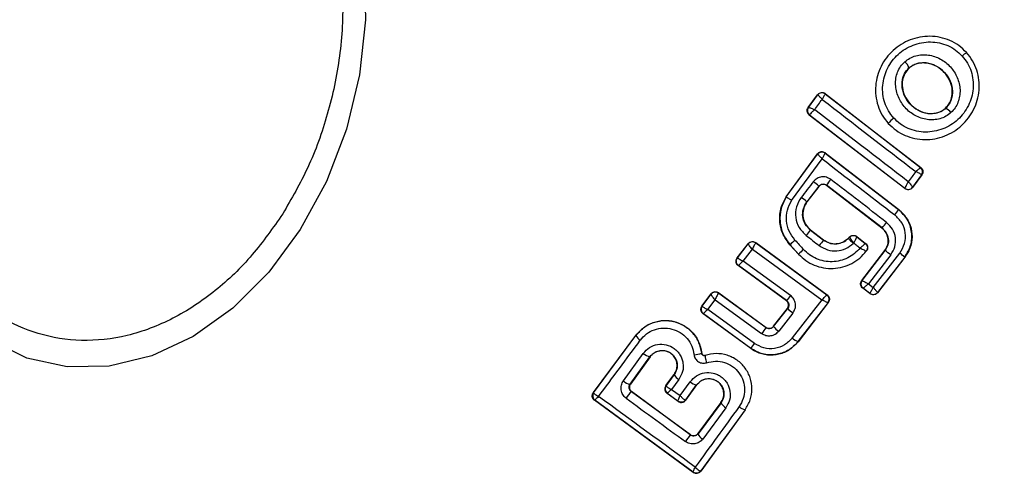
# Model space of a CAD drawing. Units: millimetres. Extents: x -2981 to 4865, y -2279 to 4802.
# Drawn here: x 3228 to 3264, y 1286 to 1303 of the extents above; entities that cross this region are included whole.
import ezdxf

# ---------------------------------------------------------------- set-up
doc = ezdxf.new("R2010")
doc.units = ezdxf.units.MM
doc.header["$LTSCALE"] = 100

msp = doc.modelspace()

# ---------------------------------------------------------------- linework, layer by layer
at = {"color": 7, "linetype": 'Continuous', "lineweight": 25}
for p, q in [((3262.666, 1301.577), (3262.672, 1301.583)), ((3260.564, 1301.013), (3260.569, 1301.008)), ((3257.507, 1300.073), (3257.509, 1300.063)), ((3257.507, 1300.073), (3260.994, 1297.378)), ((3257.509, 1300.063), (3260.984, 1297.377)), ((3256.883, 1299.565), (3257.224, 1300.033)), ((3256.893, 1299.566), (3257.225, 1300.023)), ((3257.224, 1300.033), (3257.225, 1300.023)), ((3257.225, 1300.023), (3257.226, 1300.023)), ((3256.892, 1299.566), (3256.883, 1299.565)), ((3256.892, 1299.566), (3256.893, 1299.566)), ((3261.898, 1299.543), (3261.902, 1299.538)), ((3256.923, 1299.288), (3256.931, 1299.289)), ((3260.411, 1296.602), (3256.923, 1299.288)), ((3256.931, 1299.289), (3256.932, 1299.294)), ((3260.41, 1296.61), (3256.931, 1299.289)), ((3259.805, 1298.981), (3259.809, 1298.985)), ((3257.504, 1297.913), (3257.506, 1297.902)), ((3257.504, 1297.913), (3260.19, 1295.839)), ((3257.506, 1297.902), (3260.186, 1295.833)), ((3256.074, 1296.304), (3257.221, 1297.872)), ((3256.08, 1296.3), (3257.222, 1297.862)), ((3256.277, 1296.168), (3257.391, 1297.691)), ((3257.221, 1297.872), (3257.222, 1297.862)), ((3260.994, 1297.378), (3260.984, 1297.377)), ((3260.984, 1297.377), (3260.984, 1297.377)), ((3261.023, 1297.1), (3260.693, 1296.651)), ((3261.033, 1297.101), (3260.694, 1296.641)), ((3261.023, 1297.1), (3261.023, 1297.102)), ((3261.033, 1297.101), (3261.023, 1297.1)), ((3257.273, 1296.69), (3256.832, 1296.12)), ((3257.274, 1296.681), (3256.837, 1296.116)), ((3257.274, 1296.681), (3257.273, 1296.69)), ((3259.582, 1295.162), (3257.553, 1296.727)), ((3257.553, 1296.727), (3257.554, 1296.718)), ((3259.578, 1295.157), (3257.554, 1296.718)), ((3260.41, 1296.61), (3260.411, 1296.612)), ((3260.411, 1296.602), (3260.41, 1296.61)), ((3260.693, 1296.651), (3260.693, 1296.651)), ((3260.694, 1296.641), (3260.693, 1296.651)), ((3256.074, 1296.304), (3256.08, 1296.3)), ((3256.832, 1296.12), (3256.837, 1296.116)), ((3260.186, 1295.833), (3260.19, 1295.839)), ((3256.969, 1295.091), (3256.965, 1295.086)), ((3256.965, 1295.086), (3257.441, 1294.718)), ((3256.969, 1295.091), (3257.445, 1294.724)), ((3259.578, 1295.157), (3259.582, 1295.162)), ((3257.441, 1294.718), (3257.445, 1294.724)), ((3258.344, 1294.782), (3258.393, 1294.83)), ((3258.344, 1294.782), (3258.349, 1294.777)), ((3258.349, 1294.777), (3258.393, 1294.821)), ((3258.393, 1294.83), (3258.393, 1294.821)), ((3258.393, 1294.821), (3258.393, 1294.821)), ((3258.656, 1294.847), (3258.656, 1294.838)), ((3258.656, 1294.847), (3258.977, 1294.6)), ((3258.656, 1294.838), (3258.967, 1294.599)), ((3258.656, 1294.838), (3258.656, 1294.838)), ((3254.287, 1294.068), (3254.69, 1294.586)), ((3254.298, 1294.069), (3254.691, 1294.576)), ((3254.507, 1293.953), (3254.841, 1294.384)), ((3254.69, 1294.586), (3254.691, 1294.577)), ((3254.691, 1294.576), (3254.691, 1294.577)), ((3254.841, 1294.384), (3257.374, 1292.532)), ((3254.967, 1294.616), (3254.965, 1294.615)), ((3254.966, 1294.625), (3254.967, 1294.616)), ((3254.966, 1294.625), (3257.575, 1292.717)), ((3254.967, 1294.616), (3257.566, 1292.716)), ((3256.221, 1294.549), (3256.216, 1294.545)), ((3256.526, 1294.204), (3256.216, 1294.545)), ((3256.531, 1294.208), (3256.221, 1294.549)), ((3258.839, 1293.242), (3259.684, 1294.338)), ((3258.848, 1293.243), (3259.689, 1294.334)), ((3259.005, 1294.32), (3259.015, 1294.322)), ((3259.689, 1294.334), (3259.684, 1294.338)), ((3254.287, 1294.068), (3254.298, 1294.069)), ((3256.232, 1292.694), (3254.507, 1293.953)), ((3256.526, 1294.204), (3256.531, 1294.208)), ((3259.899, 1294.178), (3259.083, 1293.121)), ((3259.255, 1292.989), (3260.226, 1294.246)), ((3260.41, 1294.096), (3259.414, 1292.806)), ((3260.415, 1294.092), (3259.415, 1292.796)), ((3260.415, 1294.092), (3260.41, 1294.096)), ((3254.328, 1293.784), (3254.338, 1293.785)), ((3256.084, 1292.503), (3254.328, 1293.784)), ((3256.094, 1292.504), (3254.338, 1293.785)), ((3258.839, 1293.242), (3258.848, 1293.243)), ((3258.848, 1293.243), (3258.848, 1293.243)), ((3258.874, 1292.962), (3258.884, 1292.963)), ((3259.135, 1292.76), (3258.874, 1292.962)), ((3259.133, 1292.77), (3258.884, 1292.963)), ((3258.884, 1292.963), (3258.884, 1292.963)), ((3259.083, 1293.121), (3259.255, 1292.989)), ((3252.999, 1292.301), (3253.332, 1292.751)), ((3253.009, 1292.302), (3253.333, 1292.74)), ((3253.213, 1292.18), (3253.479, 1292.54)), ((3253.332, 1292.751), (3253.333, 1292.741)), ((3253.333, 1292.74), (3253.333, 1292.741)), ((3253.479, 1292.54), (3255.179, 1291.297)), ((3253.612, 1292.784), (3253.609, 1292.782)), ((3253.611, 1292.793), (3253.612, 1292.784)), ((3253.611, 1292.793), (3255.341, 1291.527)), ((3253.612, 1292.784), (3255.342, 1291.519)), ((3256.084, 1292.503), (3256.094, 1292.504)), ((3257.374, 1292.532), (3256.302, 1291.14)), ((3257.566, 1292.716), (3257.565, 1292.715)), ((3257.575, 1292.717), (3257.566, 1292.716)), ((3259.133, 1292.77), (3259.134, 1292.77)), ((3259.135, 1292.76), (3259.133, 1292.77)), ((3259.414, 1292.806), (3259.414, 1292.806)), ((3259.415, 1292.796), (3259.414, 1292.806)), ((3252.999, 1292.301), (3253.009, 1292.302)), ((3253.009, 1292.302), (3253.009, 1292.301)), ((3254.914, 1290.94), (3253.213, 1292.18)), ((3255.617, 1291.566), (3256.124, 1292.219)), ((3255.618, 1291.557), (3256.133, 1292.22)), ((3256.133, 1292.22), (3256.124, 1292.219)), ((3257.606, 1292.432), (3256.509, 1291.008)), ((3257.616, 1292.434), (3256.51, 1290.998)), ((3257.616, 1292.434), (3257.606, 1292.432)), ((3257.606, 1292.432), (3257.606, 1292.432)), ((3253.042, 1292.021), (3253.053, 1292.023)), ((3254.785, 1290.75), (3253.042, 1292.021)), ((3254.784, 1290.76), (3253.053, 1292.023)), ((3253.053, 1292.023), (3253.053, 1292.023)), ((3256.322, 1292.052), (3255.804, 1291.384)), ((3255.342, 1291.519), (3255.341, 1291.527)), ((3255.617, 1291.566), (3255.618, 1291.557)), ((3249.032, 1289.139), (3250.583, 1291.232)), ((3249.043, 1289.14), (3250.589, 1291.228)), ((3250.589, 1291.228), (3250.583, 1291.232)), ((3254.785, 1290.75), (3254.784, 1290.76)), ((3256.51, 1290.998), (3256.509, 1291.008)), ((3250.13, 1289.571), (3250.858, 1290.576)), ((3250.377, 1289.454), (3251.101, 1290.453)), ((3251.106, 1290.449), (3250.386, 1289.455)), ((3251.106, 1290.449), (3251.101, 1290.453)), ((3252.991, 1290.578), (3252.997, 1290.578)), ((3253.118, 1290.497), (3253.116, 1290.503)), ((3251.681, 1289.397), (3251.984, 1289.806)), ((3251.99, 1289.802), (3251.691, 1289.398)), ((3252.158, 1289.625), (3251.887, 1289.259)), ((3251.99, 1289.802), (3251.984, 1289.806)), ((3250.377, 1289.454), (3250.386, 1289.455)), ((3251.681, 1289.397), (3251.691, 1289.398)), ((3251.691, 1289.398), (3251.691, 1289.392)), ((3251.887, 1289.259), (3252.201, 1289.03)), ((3252.201, 1289.03), (3252.572, 1289.541)), ((3252.407, 1288.875), (3252.805, 1289.424)), ((3252.409, 1288.865), (3252.811, 1289.42)), ((3252.811, 1289.42), (3252.805, 1289.424)), ((3249.032, 1289.139), (3249.043, 1289.14)), ((3249.043, 1289.14), (3249.042, 1289.133)), ((3250.43, 1289.176), (3250.423, 1289.175)), ((3252.576, 1287.595), (3250.423, 1289.175)), ((3252.575, 1287.603), (3250.43, 1289.176)), ((3251.734, 1289.119), (3251.723, 1289.117)), ((3252.129, 1288.82), (3251.723, 1289.117)), ((3251.735, 1289.119), (3251.734, 1289.119)), ((3251.735, 1289.119), (3252.127, 1288.833)), ((3249.074, 1288.859), (3249.086, 1288.861)), ((3252.68, 1286.223), (3249.074, 1288.859)), ((3249.087, 1288.861), (3249.086, 1288.861)), ((3252.678, 1286.236), (3249.087, 1288.861)), ((3252.128, 1288.831), (3252.127, 1288.833)), ((3252.129, 1288.82), (3252.128, 1288.831)), ((3252.397, 1288.873), (3252.407, 1288.875)), ((3252.407, 1288.875), (3252.409, 1288.865)), ((3253.691, 1288.775), (3252.854, 1287.644)), ((3253.697, 1288.771), (3252.856, 1287.635)), ((3253.875, 1288.587), (3253.029, 1287.444)), ((3253.697, 1288.771), (3253.691, 1288.775)), ((3254.58, 1288.517), (3252.958, 1286.278)), ((3254.585, 1288.513), (3252.96, 1286.268)), ((3254.585, 1288.513), (3254.58, 1288.517)), ((3252.576, 1287.595), (3252.575, 1287.603)), ((3252.856, 1287.635), (3252.836, 1287.612)), ((3252.854, 1287.644), (3252.856, 1287.635)), ((3252.679, 1286.235), (3252.678, 1286.236)), ((3252.68, 1286.223), (3252.679, 1286.235)), ((3252.958, 1286.278), (3252.947, 1286.275)), ((3252.96, 1286.268), (3252.958, 1286.278))]:
    msp.add_line(p, q, dxfattribs=at)
at = {"color": 7, "linetype": 'Continuous', "lineweight": 25, "flags": 128}
for points in [[(3240.654, 1304.755), (3240.707, 1302.775), (3240.49, 1300.759), (3240.01, 1298.77), (3239.281, 1296.866), (3238.325, 1295.107)], [(3238.325, 1295.107), (3237.172, 1293.546), (3235.856, 1292.229), (3234.417, 1291.198), (3232.899, 1290.483), (3231.349, 1290.107), (3229.813, 1290.08), (3228.337, 1290.403), (3226.968, 1291.067), (3225.746, 1292.052), (3224.709, 1293.327), (3223.887, 1294.853), (3223.307, 1296.586), (3222.985, 1298.47), (3222.932, 1300.451), (3223.149, 1302.467), (3223.629, 1304.456)], [(3257.07, 1296.856), (3257.015, 1296.784), (3256.96, 1296.713), (3256.904, 1296.641), (3256.849, 1296.569), (3256.793, 1296.497), (3256.738, 1296.426), (3256.682, 1296.354), (3256.627, 1296.282)], [(3256.806, 1294.89), (3256.866, 1294.844), (3256.926, 1294.797), (3256.985, 1294.751), (3257.045, 1294.705), (3257.105, 1294.658), (3257.165, 1294.612), (3257.225, 1294.566), (3257.285, 1294.52)], [(3258.53, 1294.6), (3258.531, 1294.602), (3258.533, 1294.603), (3258.535, 1294.605), (3258.536, 1294.607), (3258.538, 1294.608), (3258.54, 1294.61), (3258.541, 1294.612), (3258.543, 1294.613)], [(3258.543, 1294.613), (3258.573, 1294.59), (3258.602, 1294.567), (3258.632, 1294.545), (3258.662, 1294.522), (3258.691, 1294.499), (3258.721, 1294.476), (3258.751, 1294.453), (3258.78, 1294.43)]]:
    msp.add_lwpolyline(points, dxfattribs=at)
at = {"color": 7, "linetype": 'Continuous', "lineweight": 25}
for centre, radius, start, end in [((3257.828, 1294.644), 41.55, 315, 135), ((3257.828, 1294.644), 41.55, 135, 315), ((3263.268, 1300.674), 1.086, 123.7111, 134.4046), ((3260.079, 1300.846), 0.514, 18.9285, 49.5412), ((3257.387, 1299.904), 0.2, 52.4315, 143.6548), ((2982.725, 1499.571), 339.596, 323.90096, 323.97989), ((4211.461, 2530.638), 1557.256, 232.218014, 232.376893), ((3257.054, 1299.448), 0.2, 143.8392, 232.2636), ((3257.055, 1299.451), 0.199, 144.5399, 231.8222), ((2222.322, -47.431), 1698.526, 52.320406, 52.465984), ((3261.719, 1299.115), 0.462, 35.2971, 66.5951), ((3261.072, 1297.901), 1.664, 129.7816, 139.3577), ((3257.387, 1297.742), 0.204, 135.267, 143.8461), ((4215.616, 2535.866), 1565.654, 232.263671, 232.38644), ((3417.841, 1181.367), 195.144, 143.58009, 143.71531), ((3260.861, 1297.219), 0.2, 324.2112, 52.0803), ((3260.862, 1297.218), 0.2, 323.7837, 52.3191), ((3255.701, 1294.978), 2.324, 47.4491, 53.9023), ((3259.24, 1295.675), 1.988, 140.5611, 148.0708), ((2356.238, 126.183), 1477.603, 52.304205, 52.40415), ((3260.532, 1296.769), 0.2, 232.4078, 323.7242), ((3260.533, 1296.77), 0.2, 232.4541, 323.355), ((3253.456, 1292.068), 5.274, 50.1945, 53.0364), ((3258.301, 1297.056), 2.247, 320.9671, 327.0205), ((3257.497, 1297.021), 2.793, 318.268, 323.6092), ((3259.173, 1293.138), 2.945, 138.5868, 143.5023), ((3254.849, 1294.454), 0.2, 53.8867, 142.2592), ((3254.848, 1294.453), 0.2, 54.0922, 141.9203), ((3258.098, 1292.758), 2.594, 130.9284, 136.3207), ((3288.095, 1323.182), 42.602, 221.9238, 222.5473), ((3263.544, 1289.766), 7.86, 140.9437, 142.7844), ((3258.535, 1294.68), 0.2, 52.4138, 134.9973), ((3260.212, 1290.441), 5.267, 131.6826, 134.3361), ((3257.737, 1291.473), 3.463, 51.3633, 55.691), ((3255.038, 1293.246), 0.884, 126.9397, 142.4213), ((3258.881, 1292.417), 2.27, 47.6927, 53.6839), ((3259.007, 1293.121), 0.2, 142.4044, 232.1548), ((3253.494, 1292.623), 0.2, 53.8946, 143.6934), ((3253.492, 1292.62), 0.199, 54.1989, 142.9305), ((3270.19, 1282.436), 17.322, 143.6868, 144.4637), ((3257.447, 1292.554), 0.2, 322.6585, 53.6507), ((3259.256, 1292.929), 0.2, 232.5418, 322.1525), ((3253.171, 1292.184), 0.2, 143.8348, 233.7052), ((3253.172, 1292.184), 0.2, 144.1448, 233.5817), ((3256.86, 1292.845), 0.958, 220.6821, 235.8376), ((3270.26, 1280.374), 18.621, 143.239, 144.0859), ((3256.224, 1292.023), 0.765, 217.6288, 236.691), ((1613.772, 2501.752), 2036.043, 323.441591, 323.513707), ((3250.936, 1291.396), 0.386, 205.8452, 240.9351), ((3256.804, 1291.698), 0.751, 228.0482, 246.8675), ((3265.54, 1283.107), 13.202, 143.6042, 144.5674), ((3251.175, 1290.899), 0.452, 225.529, 260.6353), ((3252.687, 1291.459), 0.932, 271.5653, 289.0584), ((3252.347, 1289.972), 0.396, 205.4225, 241.3744), ((3250.413, 1289.849), 0.396, 224.3807, 264.7881), ((3251.853, 1289.28), 0.2, 143.8119, 233.7465), ((3251.855, 1289.278), 0.199, 145.2336, 233.0172), ((3252.877, 1289.855), 0.437, 225.9136, 260.5812), ((3249.204, 1289.022), 0.2, 143.8119, 233.7465), ((3249.206, 1289.02), 0.199, 145.5624, 233.1344), ((2332.523, 31.112), 1556.477, 53.755805, 53.916869), ((3251.327, 1288.238), 1.302, 133.9755, 147.4015), ((4233.862, 2627.372), 1661.004, 233.687356, 233.780024), ((3252.24, 1288.995), 0.199, 235.0378, 321.8431), ((3252.246, 1288.993), 0.2, 233.8576, 323.7128), ((4510.162, 377.422), 1551.561, 144.035493, 144.136328), ((3254.08, 1288.965), 0.429, 206.7867, 241.4481), ((3254.654, 1288.94), 0.43, 226.4336, 260.1048), ((3294.624, 1256.513), 52.289, 143.5286, 143.8617), ((3253.2, 1287.774), 0.372, 202.0137, 242.514), ((3252.792, 1286.398), 0.198, 234.911, 321.4203), ((3252.797, 1286.396), 0.2, 233.8283, 323.7421)]:
    msp.add_arc(centre, radius, start, end, dxfattribs=at)
for points, knots in [([(3225.768, 1307.596), (3226.127, 1308.11), (3226.866, 1309.171), (3228.234, 1310.471), (3229.78, 1311.491), (3231.444, 1312.116), (3233.12, 1312.301), (3234.704, 1312.046), (3236.112, 1311.405), (3237.319, 1310.443), (3238.336, 1309.181), (3239.148, 1307.602), (3239.7, 1305.721), (3239.93, 1303.631), (3239.815, 1301.456), (3239.368, 1299.337), (3238.663, 1297.373), (3238.004, 1296.233), (3237.684, 1295.68)], [0, 0, 0, 0, 0.058259, 0.120004, 0.184318, 0.249999, 0.315682, 0.379995, 0.441742, 0.499999, 0.558257, 0.620007, 0.68432, 0.750001, 0.815681, 0.879995, 0.941744, 1, 1, 1, 1]), ([(3237.684, 1295.68), (3237.326, 1295.165), (3236.587, 1294.105), (3235.219, 1292.805), (3233.672, 1291.785), (3232.008, 1291.16), (3230.333, 1290.975), (3228.749, 1291.23), (3227.341, 1291.871), (3226.133, 1292.833), (3225.117, 1294.095), (3224.304, 1295.674), (3223.753, 1297.555), (3223.523, 1299.645), (3223.637, 1301.82), (3224.085, 1303.939), (3224.789, 1305.903), (3225.449, 1307.042), (3225.768, 1307.596)], [0, 0, 0, 0, 0.058259, 0.120009, 0.184323, 0.249999, 0.315679, 0.379997, 0.441742, 0.500003, 0.558258, 0.620005, 0.684321, 0.75, 0.815679, 0.879994, 0.941741, 1, 1, 1, 1]), ([(3262.666, 1301.577), (3262.575, 1301.666), (3262.395, 1301.842), (3262.062, 1302.026), (3261.704, 1302.143), (3261.209, 1302.197), (3260.59, 1302.081), (3259.956, 1301.686), (3259.505, 1301.092), (3259.333, 1300.489), (3259.341, 1299.994), (3259.421, 1299.627), (3259.573, 1299.28), (3259.731, 1299.083), (3259.809, 1298.985)], [0, 0, 0, 0, 0.0635581, 0.1265959, 0.189575, 0.25237, 0.3764517, 0.5000382, 0.623607, 0.7477312, 0.8105698, 0.8733818, 0.9366541, 1, 1, 1, 1]), ([(3260.007, 1299.18), (3259.939, 1299.265), (3259.802, 1299.434), (3259.672, 1299.736), (3259.6, 1300.054), (3259.595, 1300.487), (3259.745, 1301.015), (3260.141, 1301.537), (3260.698, 1301.885), (3261.241, 1301.987), (3261.674, 1301.941), (3261.986, 1301.838), (3262.275, 1301.679), (3262.431, 1301.526), (3262.509, 1301.45)], [0, 0, 0, 0, 0.062513, 0.125402, 0.187702, 0.250665, 0.375364, 0.500038, 0.624729, 0.749254, 0.812228, 0.874548, 0.937366, 1, 1, 1, 1]), ([(3259.809, 1298.985), (3259.9, 1298.897), (3260.08, 1298.721), (3260.414, 1298.537), (3260.772, 1298.422), (3261.267, 1298.369), (3261.886, 1298.485), (3262.519, 1298.881), (3262.968, 1299.475), (3263.139, 1300.076), (3263.132, 1300.571), (3263.052, 1300.936), (3262.901, 1301.283), (3262.744, 1301.479), (3262.666, 1301.577)], [0, 0, 0, 0, 0.063589, 0.126715, 0.189764, 0.252569, 0.37679, 0.500367, 0.623935, 0.748011, 0.810793, 0.873565, 0.93681, 1, 1, 1, 1]), ([(3260.412, 1301.237), (3260.472, 1301.285), (3260.594, 1301.38), (3260.811, 1301.465), (3261.041, 1301.504), (3261.351, 1301.49), (3261.725, 1301.362), (3262.094, 1301.068), (3262.349, 1300.672), (3262.44, 1300.288), (3262.422, 1299.979), (3262.361, 1299.756), (3262.256, 1299.548), (3262.149, 1299.437), (3262.096, 1299.381)], [0, 0, 0, 0, 0.0624352, 0.1254487, 0.187317, 0.2504657, 0.3747764, 0.4995228, 0.6243417, 0.7492145, 0.8125548, 0.8745659, 0.937575, 1, 1, 1, 1]), ([(3262.509, 1301.45), (3262.576, 1301.365), (3262.713, 1301.195), (3262.886, 1300.795), (3262.949, 1300.248), (3262.768, 1299.618), (3262.373, 1299.096), (3261.817, 1298.748), (3261.274, 1298.646), (3260.841, 1298.692), (3260.53, 1298.793), (3260.241, 1298.951), (3260.085, 1299.104), (3260.007, 1299.18)], [0, 0, 0, 0, 0.06252, 0.12546, 0.250136, 0.374837, 0.499619, 0.624414, 0.749198, 0.81218, 0.87449, 0.937395, 1, 1, 1, 1]), ([(3262.096, 1299.381), (3262.036, 1299.333), (3261.914, 1299.236), (3261.697, 1299.15), (3261.466, 1299.109), (3261.154, 1299.121), (3260.777, 1299.249), (3260.407, 1299.545), (3260.151, 1299.943), (3260.062, 1300.329), (3260.08, 1300.639), (3260.143, 1300.863), (3260.25, 1301.071), (3260.358, 1301.182), (3260.412, 1301.237)], [0, 0, 0, 0, 0.062403, 0.125447, 0.187303, 0.250545, 0.374883, 0.499567, 0.624378, 0.749231, 0.812574, 0.874572, 0.937607, 1, 1, 1, 1]), ([(3260.564, 1301.013), (3260.61, 1301.048), (3260.7, 1301.119), (3260.864, 1301.183), (3261.039, 1301.212), (3261.282, 1301.201), (3261.582, 1301.097), (3261.88, 1300.859), (3262.087, 1300.539), (3262.16, 1300.232), (3262.146, 1299.99), (3262.101, 1299.82), (3262.021, 1299.663), (3261.942, 1299.58), (3261.902, 1299.538)], [0, 0, 0, 0, 0.0598826, 0.1200466, 0.1808685, 0.2429561, 0.3694699, 0.4987918, 0.6284751, 0.7558089, 0.818243, 0.8796413, 0.9400939, 1, 1, 1, 1]), ([(3261.898, 1299.543), (3261.955, 1299.608), (3262.069, 1299.736), (3262.147, 1299.992), (3262.15, 1300.274), (3262.058, 1300.576), (3261.862, 1300.868), (3261.567, 1301.1), (3261.229, 1301.211), (3260.91, 1301.199), (3260.696, 1301.113), (3260.596, 1301.03), (3260.569, 1301.008)], [0, 0, 0, 0, 0.089504, 0.178796, 0.274127, 0.382185, 0.50344, 0.634858, 0.765532, 0.864053, 0.962996, 1, 1, 1, 1]), ([(3261.902, 1299.538), (3261.857, 1299.502), (3261.767, 1299.43), (3261.603, 1299.364), (3261.426, 1299.334), (3261.182, 1299.343), (3260.881, 1299.447), (3260.58, 1299.686), (3260.373, 1300.009), (3260.3, 1300.318), (3260.316, 1300.561), (3260.363, 1300.732), (3260.444, 1300.888), (3260.524, 1300.971), (3260.564, 1301.013)], [0, 0, 0, 0, 0.0598835, 0.1200889, 0.1809968, 0.2431397, 0.3696459, 0.4989634, 0.6286662, 0.7559836, 0.8184377, 0.8798365, 0.9402283, 1, 1, 1, 1]), ([(3260.569, 1301.008), (3260.511, 1300.944), (3260.396, 1300.817), (3260.316, 1300.562), (3260.311, 1300.28), (3260.401, 1299.978), (3260.594, 1299.685), (3260.887, 1299.452), (3261.239, 1299.332), (3261.58, 1299.351), (3261.793, 1299.453), (3261.882, 1299.529), (3261.898, 1299.543)], [0, 0, 0, 0, 0.089014, 0.177854, 0.272916, 0.38035, 0.500826, 0.631135, 0.760875, 0.877514, 0.977249, 1, 1, 1, 1]), ([(3257.224, 1300.033), (3257.23, 1300.041), (3257.251, 1300.066), (3257.297, 1300.099), (3257.362, 1300.118), (3257.429, 1300.114), (3257.478, 1300.095), (3257.502, 1300.078), (3257.507, 1300.073)], [0, 0, 0, 0, 0.096974, 0.306293, 0.516087, 0.724443, 0.932405, 1, 1, 1, 1]), ([(3257.509, 1300.063), (3257.506, 1300.061), (3257.499, 1300.056), (3257.473, 1300.014), (3257.445, 1299.962), (3257.419, 1299.913), (3257.403, 1299.881), (3257.394, 1299.865)], [0, 0, 0, 0, 0.240527, 0.49866, 0.708032, 0.843935, 1, 1, 1, 1]), ([(3257.394, 1299.865), (3257.381, 1299.878), (3257.357, 1299.904), (3257.318, 1299.944), (3257.276, 1299.986), (3257.238, 1300.019), (3257.23, 1300.022), (3257.226, 1300.023)], [0, 0, 0, 0, 0.155915, 0.291609, 0.501226, 0.759216, 1, 1, 1, 1]), ([(3256.923, 1299.288), (3256.916, 1299.294), (3256.892, 1299.314), (3256.861, 1299.359), (3256.842, 1299.425), (3256.846, 1299.494), (3256.865, 1299.54), (3256.88, 1299.561), (3256.883, 1299.565)], [0, 0, 0, 0, 0.083306, 0.303581, 0.523702, 0.743841, 0.96301, 1, 1, 1, 1]), ([(3256.893, 1299.566), (3256.898, 1299.567), (3256.909, 1299.569), (3256.96, 1299.553), (3257.016, 1299.531), (3257.069, 1299.509), (3257.101, 1299.494), (3257.119, 1299.486)], [0, 0, 0, 0, 0.240735, 0.498868, 0.707964, 0.843621, 1, 1, 1, 1]), ([(3257.119, 1299.486), (3257.105, 1299.475), (3257.079, 1299.451), (3257.035, 1299.41), (3256.987, 1299.363), (3256.945, 1299.318), (3256.936, 1299.302), (3256.932, 1299.294)], [0, 0, 0, 0, 0.145751, 0.284335, 0.506284, 0.758462, 1, 1, 1, 1]), ([(3257.221, 1297.872), (3257.227, 1297.88), (3257.247, 1297.906), (3257.294, 1297.938), (3257.359, 1297.957), (3257.427, 1297.953), (3257.475, 1297.933), (3257.499, 1297.917), (3257.504, 1297.913)], [0, 0, 0, 0, 0.096267, 0.306865, 0.516751, 0.726902, 0.936979, 1, 1, 1, 1]), ([(3257.242, 1297.886), (3257.261, 1297.901), (3257.298, 1297.931), (3257.37, 1297.948), (3257.444, 1297.94), (3257.485, 1297.915), (3257.506, 1297.902)], [0, 0, 0, 0, 0.250294, 0.500294, 0.749561, 1, 1, 1, 1]), ([(3257.506, 1297.902), (3257.503, 1297.9), (3257.497, 1297.893), (3257.471, 1297.848), (3257.442, 1297.793), (3257.416, 1297.741), (3257.4, 1297.709), (3257.391, 1297.691)], [0, 0, 0, 0, 0.241187, 0.499643, 0.70884, 0.844238, 1, 1, 1, 1]), ([(3257.222, 1297.862), (3257.226, 1297.86), (3257.233, 1297.856), (3257.27, 1297.82), (3257.313, 1297.775), (3257.353, 1297.732), (3257.378, 1297.706), (3257.391, 1297.691)], [0, 0, 0, 0, 0.241111, 0.49931, 0.708684, 0.844266, 1, 1, 1, 1]), ([(3260.811, 1297.224), (3260.825, 1297.236), (3260.851, 1297.26), (3260.893, 1297.297), (3260.938, 1297.335), (3260.975, 1297.369), (3260.981, 1297.374), (3260.984, 1297.377)], [0, 0, 0, 0, 0.155708, 0.291424, 0.501215, 0.759352, 1, 1, 1, 1]), ([(3261.023, 1297.102), (3261.019, 1297.106), (3261.011, 1297.116), (3260.965, 1297.145), (3260.911, 1297.174), (3260.86, 1297.2), (3260.828, 1297.215), (3260.811, 1297.224)], [0, 0, 0, 0, 0.2408714, 0.4988658, 0.708372, 0.844254, 1, 1, 1, 1]), ([(3260.994, 1297.378), (3261.011, 1297.363), (3261.043, 1297.332), (3261.07, 1297.269), (3261.075, 1297.201), (3261.06, 1297.143), (3261.04, 1297.113), (3261.033, 1297.101)], [0, 0, 0, 0, 0.216167, 0.432384, 0.648441, 0.865356, 1, 1, 1, 1]), ([(3257.705, 1296.938), (3257.654, 1296.969), (3257.552, 1297.03), (3257.37, 1297.039), (3257.196, 1296.984), (3257.112, 1296.899), (3257.07, 1296.856)], [0, 0, 0, 0, 0.2505, 0.499697, 0.749222, 1, 1, 1, 1]), ([(3260.411, 1296.612), (3260.415, 1296.618), (3260.424, 1296.63), (3260.454, 1296.686), (3260.485, 1296.747), (3260.513, 1296.804), (3260.529, 1296.836), (3260.538, 1296.853)], [0, 0, 0, 0, 0.2413669, 0.4987926, 0.7167187, 0.8543148, 1, 1, 1, 1]), ([(3260.538, 1296.853), (3260.551, 1296.838), (3260.576, 1296.81), (3260.616, 1296.764), (3260.656, 1296.713), (3260.689, 1296.667), (3260.692, 1296.656), (3260.693, 1296.651)], [0, 0, 0, 0, 0.1558785, 0.2916602, 0.5012661, 0.7587804, 1, 1, 1, 1]), ([(3257.273, 1296.69), (3257.29, 1296.708), (3257.325, 1296.744), (3257.399, 1296.77), (3257.466, 1296.768), (3257.518, 1296.75), (3257.541, 1296.735), (3257.553, 1296.727)], [0, 0, 0, 0, 0.235352, 0.476068, 0.730337, 0.8631, 1, 1, 1, 1]), ([(3257.554, 1296.718), (3257.535, 1296.729), (3257.497, 1296.753), (3257.428, 1296.763), (3257.362, 1296.75), (3257.308, 1296.72), (3257.284, 1296.692), (3257.274, 1296.681)], [0, 0, 0, 0, 0.214978, 0.429434, 0.644405, 0.859246, 1, 1, 1, 1]), ([(3260.694, 1296.641), (3260.679, 1296.624), (3260.649, 1296.591), (3260.586, 1296.563), (3260.518, 1296.557), (3260.457, 1296.571), (3260.424, 1296.593), (3260.411, 1296.602)], [0, 0, 0, 0, 0.211785, 0.423213, 0.634954, 0.847487, 1, 1, 1, 1]), ([(3256.216, 1294.545), (3256.119, 1294.676), (3255.924, 1294.939), (3255.819, 1295.425), (3255.861, 1295.903), (3256.006, 1296.176), (3256.074, 1296.304)], [0, 0, 0, 0, 0.256963, 0.513876, 0.770765, 1, 1, 1, 1]), ([(3256.08, 1296.3), (3256.007, 1296.16), (3255.861, 1295.879), (3255.829, 1295.399), (3255.937, 1294.93), (3256.127, 1294.676), (3256.221, 1294.549)], [0, 0, 0, 0, 0.249838, 0.499975, 0.749933, 1, 1, 1, 1]), ([(3256.08, 1296.3), (3256.083, 1296.299), (3256.088, 1296.296), (3256.126, 1296.27), (3256.178, 1296.235), (3256.232, 1296.199), (3256.262, 1296.178), (3256.277, 1296.168)], [0, 0, 0, 0, 0.207979, 0.443465, 0.707291, 0.850207, 1, 1, 1, 1]), ([(3256.398, 1294.718), (3256.32, 1294.823), (3256.162, 1295.032), (3256.073, 1295.42), (3256.097, 1295.818), (3256.217, 1296.051), (3256.277, 1296.168)], [0, 0, 0, 0, 0.250089, 0.499706, 0.749644, 1, 1, 1, 1]), ([(3256.627, 1296.282), (3256.56, 1296.17), (3256.425, 1295.946), (3256.405, 1295.546), (3256.525, 1295.165), (3256.712, 1294.982), (3256.806, 1294.89)], [0, 0, 0, 0, 0.250122, 0.499983, 0.749218, 1, 1, 1, 1]), ([(3256.965, 1295.086), (3256.895, 1295.154), (3256.756, 1295.29), (3256.667, 1295.573), (3256.684, 1295.869), (3256.783, 1296.036), (3256.832, 1296.12)], [0, 0, 0, 0, 0.250641, 0.500367, 0.749984, 1, 1, 1, 1]), ([(3256.837, 1296.116), (3256.793, 1296.046), (3256.706, 1295.905), (3256.672, 1295.654), (3256.718, 1295.409), (3256.828, 1295.216), (3256.929, 1295.127), (3256.969, 1295.091)], [0, 0, 0, 0, 0.215326, 0.430423, 0.647852, 0.860717, 1, 1, 1, 1]), ([(3260.41, 1294.096), (3260.494, 1294.236), (3260.663, 1294.516), (3260.686, 1295.015), (3260.537, 1295.492), (3260.303, 1295.719), (3260.186, 1295.833)], [0, 0, 0, 0, 0.2505145, 0.5001744, 0.7499465, 1, 1, 1, 1]), ([(3260.19, 1295.839), (3260.292, 1295.742), (3260.497, 1295.55), (3260.662, 1295.153), (3260.692, 1294.731), (3260.597, 1294.362), (3260.467, 1294.169), (3260.415, 1294.092)], [0, 0, 0, 0, 0.214465, 0.428932, 0.642847, 0.857184, 1, 1, 1, 1]), ([(3259.899, 1294.178), (3259.956, 1294.274), (3260.07, 1294.465), (3260.088, 1294.805), (3259.985, 1295.13), (3259.826, 1295.286), (3259.746, 1295.364)], [0, 0, 0, 0, 0.250004, 0.499841, 0.749184, 1, 1, 1, 1]), ([(3260.226, 1294.246), (3260.294, 1294.359), (3260.428, 1294.584), (3260.449, 1294.984), (3260.328, 1295.367), (3260.14, 1295.55), (3260.046, 1295.641)], [0, 0, 0, 0, 0.2507703, 0.5000602, 0.7498468, 1, 1, 1, 1]), ([(3259.684, 1294.338), (3259.718, 1294.394), (3259.788, 1294.506), (3259.816, 1294.708), (3259.777, 1294.903), (3259.69, 1295.057), (3259.61, 1295.128), (3259.578, 1295.157)], [0, 0, 0, 0, 0.215721, 0.431354, 0.649367, 0.860286, 1, 1, 1, 1]), ([(3259.582, 1295.162), (3259.637, 1295.107), (3259.748, 1294.998), (3259.821, 1294.771), (3259.807, 1294.534), (3259.728, 1294.401), (3259.689, 1294.334)], [0, 0, 0, 0, 0.2509924, 0.5002272, 0.7498457, 1, 1, 1, 1]), ([(3254.69, 1294.586), (3254.705, 1294.603), (3254.736, 1294.636), (3254.8, 1294.662), (3254.868, 1294.666), (3254.925, 1294.651), (3254.955, 1294.632), (3254.966, 1294.625)], [0, 0, 0, 0, 0.217856, 0.436321, 0.654101, 0.872988, 1, 1, 1, 1]), ([(3258.349, 1294.777), (3258.284, 1294.724), (3258.154, 1294.62), (3257.907, 1294.562), (3257.654, 1294.588), (3257.512, 1294.675), (3257.441, 1294.718)], [0, 0, 0, 0, 0.250392, 0.500241, 0.750103, 1, 1, 1, 1]), ([(3257.445, 1294.724), (3257.51, 1294.683), (3257.641, 1294.601), (3257.875, 1294.569), (3258.103, 1294.613), (3258.258, 1294.7), (3258.328, 1294.767), (3258.344, 1294.782)], [0, 0, 0, 0, 0.234197, 0.468364, 0.702855, 0.935038, 1, 1, 1, 1]), ([(3258.349, 1294.777), (3258.352, 1294.774), (3258.359, 1294.768), (3258.401, 1294.727), (3258.46, 1294.669), (3258.507, 1294.623), (3258.53, 1294.6)], [0, 0, 0, 0, 0.250107, 0.500093, 0.75005, 1, 1, 1, 1]), ([(3258.393, 1294.83), (3258.41, 1294.844), (3258.445, 1294.873), (3258.511, 1294.891), (3258.579, 1294.887), (3258.628, 1294.868), (3258.651, 1294.851), (3258.656, 1294.847)], [0, 0, 0, 0, 0.233457, 0.467598, 0.701319, 0.935217, 1, 1, 1, 1]), ([(3258.543, 1294.613), (3258.531, 1294.63), (3258.51, 1294.66), (3258.474, 1294.71), (3258.437, 1294.763), (3258.403, 1294.809), (3258.396, 1294.817), (3258.393, 1294.821)], [0, 0, 0, 0, 0.155566, 0.290913, 0.500168, 0.757842, 1, 1, 1, 1]), ([(3258.656, 1294.838), (3258.655, 1294.834), (3258.652, 1294.825), (3258.627, 1294.776), (3258.598, 1294.718), (3258.569, 1294.664), (3258.552, 1294.631), (3258.543, 1294.613)], [0, 0, 0, 0, 0.241833, 0.499701, 0.709077, 0.844549, 1, 1, 1, 1]), ([(3254.841, 1294.384), (3254.823, 1294.405), (3254.786, 1294.448), (3254.737, 1294.508), (3254.706, 1294.548), (3254.692, 1294.57), (3254.692, 1294.574), (3254.691, 1294.576)], [0, 0, 0, 0, 0.221782, 0.454254, 0.710549, 0.851889, 1, 1, 1, 1]), ([(3254.965, 1294.615), (3254.963, 1294.612), (3254.958, 1294.607), (3254.941, 1294.581), (3254.915, 1294.533), (3254.878, 1294.461), (3254.853, 1294.409), (3254.841, 1294.384)], [0, 0, 0, 0, 0.148099, 0.289545, 0.545693, 0.77801, 1, 1, 1, 1]), ([(3256.531, 1294.208), (3256.616, 1294.126), (3256.786, 1293.962), (3257.1, 1293.793), (3257.44, 1293.693), (3257.795, 1293.67), (3258.146, 1293.725), (3258.476, 1293.855), (3258.774, 1294.051), (3258.928, 1294.23), (3259.005, 1294.32)], [0, 0, 0, 0, 0.125037, 0.25004, 0.375031, 0.499846, 0.625142, 0.749682, 0.874914, 1, 1, 1, 1]), ([(3258.78, 1294.43), (3258.714, 1294.358), (3258.581, 1294.213), (3258.328, 1294.059), (3258.051, 1293.956), (3257.758, 1293.917), (3257.464, 1293.94), (3257.182, 1294.028), (3256.921, 1294.169), (3256.78, 1294.306), (3256.71, 1294.375)], [0, 0, 0, 0, 0.125023, 0.24983, 0.375017, 0.499884, 0.62484, 0.749697, 0.874937, 1, 1, 1, 1]), ([(3257.285, 1294.52), (3257.383, 1294.46), (3257.577, 1294.34), (3257.924, 1294.306), (3258.263, 1294.385), (3258.441, 1294.528), (3258.53, 1294.6)], [0, 0, 0, 0, 0.250419, 0.500074, 0.750105, 1, 1, 1, 1]), ([(3258.967, 1294.598), (3258.964, 1294.595), (3258.958, 1294.588), (3258.917, 1294.55), (3258.869, 1294.507), (3258.823, 1294.467), (3258.795, 1294.443), (3258.78, 1294.43)], [0, 0, 0, 0, 0.2420817, 0.4987756, 0.7126135, 0.8471523, 1, 1, 1, 1]), ([(3258.78, 1294.43), (3258.805, 1294.417), (3258.857, 1294.39), (3258.929, 1294.355), (3258.975, 1294.332), (3258.999, 1294.321), (3259.002, 1294.319), (3259.004, 1294.318)], [0, 0, 0, 0, 0.219591, 0.451348, 0.708652, 0.851035, 1, 1, 1, 1]), ([(3258.977, 1294.6), (3258.975, 1294.6), (3258.972, 1294.599), (3258.969, 1294.599), (3258.967, 1294.599)], [0, 0, 0, 0, 0.560023, 1, 1, 1, 1]), ([(3258.967, 1294.599), (3258.985, 1294.581), (3259.013, 1294.554), (3259.035, 1294.507), (3259.045, 1294.467), (3259.046, 1294.426), (3259.037, 1294.374), (3259.018, 1294.341), (3259.005, 1294.32)], [0, 0, 0, 0, 0.23943, 0.368507, 0.500111, 0.631597, 0.760552, 1, 1, 1, 1]), ([(3258.977, 1294.6), (3258.993, 1294.584), (3259.018, 1294.561), (3259.039, 1294.522), (3259.05, 1294.49), (3259.057, 1294.446), (3259.053, 1294.401), (3259.037, 1294.355), (3259.023, 1294.334), (3259.015, 1294.322)], [0, 0, 0, 0, 0.216335, 0.323404, 0.430355, 0.537138, 0.753078, 0.859989, 1, 1, 1, 1]), ([(3254.328, 1293.784), (3254.311, 1293.799), (3254.277, 1293.829), (3254.249, 1293.892), (3254.242, 1293.959), (3254.256, 1294.021), (3254.278, 1294.053), (3254.287, 1294.068)], [0, 0, 0, 0, 0.210391, 0.420912, 0.63064, 0.84003, 1, 1, 1, 1]), ([(3254.338, 1293.785), (3254.318, 1293.804), (3254.279, 1293.84), (3254.253, 1293.918), (3254.256, 1294), (3254.284, 1294.046), (3254.298, 1294.069)], [0, 0, 0, 0, 0.249952, 0.499948, 0.74995, 1, 1, 1, 1]), ([(3254.298, 1294.069), (3254.299, 1294.067), (3254.301, 1294.064), (3254.322, 1294.05), (3254.365, 1294.026), (3254.433, 1293.99), (3254.483, 1293.965), (3254.507, 1293.953)], [0, 0, 0, 0, 0.15059, 0.293222, 0.549572, 0.780409, 1, 1, 1, 1]), ([(3258.874, 1292.962), (3258.868, 1292.967), (3258.844, 1292.987), (3258.813, 1293.032), (3258.794, 1293.098), (3258.798, 1293.166), (3258.818, 1293.214), (3258.835, 1293.237), (3258.839, 1293.242)], [0, 0, 0, 0, 0.0821126, 0.2964958, 0.5112547, 0.7260505, 0.9408832, 1, 1, 1, 1]), ([(3258.848, 1293.243), (3258.853, 1293.24), (3258.864, 1293.233), (3258.917, 1293.205), (3258.977, 1293.175), (3259.032, 1293.147), (3259.066, 1293.13), (3259.083, 1293.121)], [0, 0, 0, 0, 0.241479, 0.498763, 0.711403, 0.847792, 1, 1, 1, 1]), ([(3259.083, 1293.121), (3259.068, 1293.108), (3259.04, 1293.084), (3258.993, 1293.044), (3258.942, 1293.003), (3258.898, 1292.969), (3258.888, 1292.965), (3258.884, 1292.963)], [0, 0, 0, 0, 0.155979, 0.29133, 0.501073, 0.758331, 1, 1, 1, 1]), ([(3259.134, 1292.77), (3259.137, 1292.774), (3259.145, 1292.782), (3259.173, 1292.83), (3259.202, 1292.886), (3259.23, 1292.938), (3259.246, 1292.971), (3259.255, 1292.989)], [0, 0, 0, 0, 0.2408813, 0.4987168, 0.7083771, 0.8439432, 1, 1, 1, 1]), ([(3259.255, 1292.989), (3259.268, 1292.974), (3259.292, 1292.947), (3259.33, 1292.902), (3259.371, 1292.855), (3259.405, 1292.816), (3259.411, 1292.809), (3259.414, 1292.806)], [0, 0, 0, 0, 0.156251, 0.291582, 0.501273, 0.759159, 1, 1, 1, 1]), ([(3253.332, 1292.751), (3253.347, 1292.768), (3253.377, 1292.801), (3253.441, 1292.829), (3253.509, 1292.835), (3253.568, 1292.82), (3253.599, 1292.8), (3253.611, 1292.793)], [0, 0, 0, 0, 0.215747, 0.430823, 0.647101, 0.863594, 1, 1, 1, 1]), ([(3253.479, 1292.54), (3253.461, 1292.561), (3253.423, 1292.604), (3253.375, 1292.665), (3253.346, 1292.707), (3253.333, 1292.732), (3253.333, 1292.737), (3253.333, 1292.74)], [0, 0, 0, 0, 0.221186, 0.452788, 0.70909, 0.850885, 1, 1, 1, 1]), ([(3253.609, 1292.782), (3253.606, 1292.778), (3253.599, 1292.772), (3253.581, 1292.743), (3253.553, 1292.692), (3253.515, 1292.617), (3253.491, 1292.566), (3253.479, 1292.54)], [0, 0, 0, 0, 0.148825, 0.290648, 0.546857, 0.778556, 1, 1, 1, 1]), ([(3256.124, 1292.219), (3256.136, 1292.238), (3256.16, 1292.276), (3256.17, 1292.345), (3256.157, 1292.412), (3256.126, 1292.467), (3256.097, 1292.492), (3256.084, 1292.503)], [0, 0, 0, 0, 0.212041, 0.424172, 0.635504, 0.845995, 1, 1, 1, 1]), ([(3256.094, 1292.504), (3256.105, 1292.496), (3256.125, 1292.479), (3256.149, 1292.446), (3256.166, 1292.41), (3256.178, 1292.36), (3256.175, 1292.307), (3256.158, 1292.257), (3256.142, 1292.233), (3256.133, 1292.22)], [0, 0, 0, 0, 0.122814, 0.246786, 0.371821, 0.497911, 0.726331, 0.857868, 1, 1, 1, 1]), ([(3256.322, 1292.052), (3256.353, 1292.104), (3256.416, 1292.208), (3256.423, 1292.363), (3256.395, 1292.48), (3256.356, 1292.562), (3256.302, 1292.637), (3256.256, 1292.675), (3256.232, 1292.694)], [0, 0, 0, 0, 0.250063, 0.498509, 0.622811, 0.748517, 0.874786, 1, 1, 1, 1]), ([(3257.374, 1292.532), (3257.395, 1292.551), (3257.438, 1292.59), (3257.498, 1292.646), (3257.538, 1292.685), (3257.56, 1292.708), (3257.564, 1292.712), (3257.565, 1292.715)], [0, 0, 0, 0, 0.219062, 0.449684, 0.706492, 0.849504, 1, 1, 1, 1]), ([(3257.606, 1292.432), (3257.604, 1292.432), (3257.599, 1292.432), (3257.573, 1292.441), (3257.525, 1292.462), (3257.452, 1292.495), (3257.4, 1292.52), (3257.374, 1292.532)], [0, 0, 0, 0, 0.1507075, 0.2937907, 0.5501713, 0.7804682, 1, 1, 1, 1]), ([(3257.575, 1292.717), (3257.592, 1292.702), (3257.626, 1292.672), (3257.654, 1292.609), (3257.66, 1292.541), (3257.646, 1292.48), (3257.625, 1292.447), (3257.616, 1292.434)], [0, 0, 0, 0, 0.211482, 0.422937, 0.634458, 0.845654, 1, 1, 1, 1]), ([(3259.415, 1292.796), (3259.4, 1292.78), (3259.369, 1292.747), (3259.305, 1292.721), (3259.238, 1292.716), (3259.178, 1292.731), (3259.147, 1292.752), (3259.135, 1292.76)], [0, 0, 0, 0, 0.213728, 0.427952, 0.641942, 0.856104, 1, 1, 1, 1]), ([(3253.042, 1292.021), (3253.026, 1292.036), (3252.992, 1292.066), (3252.964, 1292.128), (3252.957, 1292.195), (3252.971, 1292.255), (3252.991, 1292.287), (3252.999, 1292.301)], [0, 0, 0, 0, 0.211395, 0.42338, 0.634572, 0.84648, 1, 1, 1, 1]), ([(3253.009, 1292.301), (3253.011, 1292.298), (3253.013, 1292.293), (3253.034, 1292.277), (3253.075, 1292.251), (3253.141, 1292.216), (3253.189, 1292.192), (3253.213, 1292.18)], [0, 0, 0, 0, 0.149422, 0.290785, 0.546425, 0.778397, 1, 1, 1, 1]), ([(3253.213, 1292.18), (3253.194, 1292.162), (3253.155, 1292.126), (3253.103, 1292.076), (3253.071, 1292.044), (3253.055, 1292.027), (3253.054, 1292.024), (3253.053, 1292.023)], [0, 0, 0, 0, 0.2217391, 0.4535303, 0.7089951, 0.8505443, 1, 1, 1, 1]), ([(3250.583, 1291.232), (3250.686, 1291.347), (3250.894, 1291.575), (3251.327, 1291.76), (3251.791, 1291.798), (3252.241, 1291.674), (3252.618, 1291.411), (3252.901, 1291.035), (3252.965, 1290.732), (3252.997, 1290.578)], [0, 0, 0, 0, 0.144293, 0.288578, 0.432722, 0.575497, 0.715019, 0.855014, 1, 1, 1, 1]), ([(3252.991, 1290.578), (3252.965, 1290.71), (3252.913, 1290.974), (3252.69, 1291.32), (3252.381, 1291.584), (3252.008, 1291.747), (3251.605, 1291.789), (3251.212, 1291.712), (3250.852, 1291.527), (3250.677, 1291.328), (3250.589, 1291.228)], [0, 0, 0, 0, 0.1251004, 0.2504714, 0.3759246, 0.5011392, 0.626147, 0.7509699, 0.8754366, 1, 1, 1, 1]), ([(3250.749, 1291.059), (3250.82, 1291.14), (3250.964, 1291.303), (3251.258, 1291.454), (3251.58, 1291.516), (3251.909, 1291.482), (3252.213, 1291.35), (3252.466, 1291.133), (3252.648, 1290.851), (3252.691, 1290.635), (3252.712, 1290.527)], [0, 0, 0, 0, 0.124813, 0.249861, 0.374961, 0.499923, 0.624992, 0.750192, 0.875178, 1, 1, 1, 1]), ([(3255.341, 1291.527), (3255.36, 1291.516), (3255.399, 1291.493), (3255.468, 1291.485), (3255.534, 1291.499), (3255.585, 1291.529), (3255.608, 1291.556), (3255.617, 1291.566)], [0, 0, 0, 0, 0.218105, 0.436884, 0.655166, 0.874413, 1, 1, 1, 1]), ([(3255.618, 1291.557), (3255.6, 1291.538), (3255.564, 1291.501), (3255.499, 1291.481), (3255.446, 1291.479), (3255.395, 1291.488), (3255.363, 1291.507), (3255.342, 1291.519)], [0, 0, 0, 0, 0.250361, 0.500552, 0.638743, 0.768443, 1, 1, 1, 1]), ([(3256.302, 1291.14), (3256.212, 1291.046), (3256.031, 1290.859), (3255.654, 1290.735), (3255.255, 1290.747), (3255.028, 1290.875), (3254.914, 1290.94)], [0, 0, 0, 0, 0.250026, 0.499843, 0.749369, 1, 1, 1, 1]), ([(3255.804, 1291.384), (3255.763, 1291.342), (3255.681, 1291.259), (3255.511, 1291.204), (3255.332, 1291.21), (3255.23, 1291.268), (3255.179, 1291.297)], [0, 0, 0, 0, 0.250768, 0.500386, 0.74942, 1, 1, 1, 1]), ([(3250.858, 1290.576), (3250.929, 1290.654), (3251.072, 1290.81), (3251.379, 1290.919), (3251.699, 1290.907), (3251.947, 1290.795), (3252.106, 1290.653), (3252.202, 1290.524), (3252.273, 1290.379), (3252.325, 1290.173), (3252.316, 1289.9), (3252.21, 1289.716), (3252.158, 1289.625)], [0, 0, 0, 0, 0.125121, 0.250063, 0.375002, 0.499855, 0.56193, 0.62511, 0.688259, 0.750406, 0.875159, 1, 1, 1, 1]), ([(3251.101, 1290.453), (3251.15, 1290.506), (3251.248, 1290.612), (3251.456, 1290.688), (3251.64, 1290.681), (3251.778, 1290.634), (3251.873, 1290.58), (3251.955, 1290.506), (3252.021, 1290.418), (3252.069, 1290.319), (3252.105, 1290.177), (3252.097, 1289.99), (3252.026, 1289.865), (3251.99, 1289.802)], [0, 0, 0, 0, 0.126064, 0.2516, 0.376759, 0.440026, 0.501759, 0.563434, 0.625951, 0.688443, 0.750311, 0.874692, 1, 1, 1, 1]), ([(3256.509, 1291.008), (3256.454, 1290.945), (3256.342, 1290.816), (3256.073, 1290.631), (3255.689, 1290.503), (3255.201, 1290.521), (3254.923, 1290.681), (3254.784, 1290.76)], [0, 0, 0, 0, 0.130857, 0.266093, 0.505538, 0.752538, 1, 1, 1, 1]), ([(3256.51, 1290.998), (3256.413, 1290.895), (3256.219, 1290.688), (3255.817, 1290.522), (3255.392, 1290.493), (3255.036, 1290.588), (3254.852, 1290.707), (3254.785, 1290.75)], [0, 0, 0, 0, 0.220048, 0.440023, 0.659115, 0.876859, 1, 1, 1, 1]), ([(3251.984, 1289.806), (3252.016, 1289.86), (3252.079, 1289.967), (3252.101, 1290.157), (3252.06, 1290.339), (3251.961, 1290.497), (3251.82, 1290.612), (3251.647, 1290.674), (3251.463, 1290.679), (3251.287, 1290.618), (3251.17, 1290.531), (3251.119, 1290.466), (3251.106, 1290.449)], [0, 0, 0, 0, 0.108959, 0.217856, 0.326673, 0.429679, 0.536474, 0.638523, 0.746708, 0.85436, 0.962686, 1, 1, 1, 1]), ([(3252.712, 1290.527), (3252.717, 1290.501), (3252.726, 1290.45), (3252.761, 1290.379), (3252.81, 1290.317), (3252.871, 1290.267), (3252.941, 1290.233), (3253.018, 1290.216), (3253.097, 1290.214), (3253.147, 1290.227), (3253.172, 1290.234)], [0, 0, 0, 0, 0.124437, 0.250401, 0.375994, 0.499422, 0.623275, 0.748846, 0.875333, 1, 1, 1, 1]), ([(3253.118, 1290.497), (3253.112, 1290.495), (3253.098, 1290.491), (3253.076, 1290.492), (3253.055, 1290.497), (3253.035, 1290.506), (3253.019, 1290.52), (3253.005, 1290.537), (3252.995, 1290.557), (3252.993, 1290.571), (3252.991, 1290.578)], [0, 0, 0, 0, 0.132806, 0.263989, 0.391995, 0.513357, 0.631725, 0.753402, 0.877082, 1, 1, 1, 1]), ([(3252.997, 1290.578), (3252.999, 1290.569), (3253.003, 1290.549), (3253.021, 1290.524), (3253.046, 1290.506), (3253.075, 1290.497), (3253.099, 1290.498), (3253.113, 1290.502), (3253.116, 1290.503)], [0, 0, 0, 0, 0.183645, 0.368325, 0.558369, 0.739149, 0.929152, 1, 1, 1, 1]), ([(3253.118, 1290.497), (3253.116, 1290.491), (3253.111, 1290.482), (3253.115, 1290.448), (3253.121, 1290.413), (3253.13, 1290.371), (3253.146, 1290.312), (3253.162, 1290.265), (3253.172, 1290.234)], [0, 0, 0, 0, 0.238994, 0.368147, 0.499981, 0.631995, 0.76109, 1, 1, 1, 1]), ([(3254.58, 1288.517), (3254.649, 1288.634), (3254.788, 1288.867), (3254.847, 1289.278), (3254.782, 1289.684), (3254.594, 1290.053), (3254.297, 1290.345), (3253.927, 1290.527), (3253.515, 1290.593), (3253.251, 1290.529), (3253.118, 1290.497)], [0, 0, 0, 0, 0.125105, 0.24988, 0.374815, 0.499984, 0.625026, 0.750373, 0.875287, 1, 1, 1, 1]), ([(3253.172, 1290.234), (3253.28, 1290.26), (3253.494, 1290.312), (3253.828, 1290.259), (3254.128, 1290.11), (3254.368, 1289.874), (3254.521, 1289.575), (3254.574, 1289.246), (3254.525, 1288.913), (3254.414, 1288.724), (3254.358, 1288.629)], [0, 0, 0, 0, 0.125038, 0.249658, 0.374752, 0.499525, 0.624562, 0.749541, 0.874396, 1, 1, 1, 1]), ([(3252.572, 1289.541), (3252.644, 1289.619), (3252.787, 1289.775), (3253.096, 1289.885), (3253.366, 1289.874), (3253.568, 1289.804), (3253.706, 1289.723), (3253.825, 1289.615), (3253.952, 1289.444), (3254.045, 1289.189), (3254.033, 1288.862), (3253.927, 1288.679), (3253.875, 1288.587)], [0, 0, 0, 0, 0.125101, 0.250081, 0.375037, 0.438118, 0.500474, 0.56246, 0.625645, 0.750345, 0.875114, 1, 1, 1, 1]), ([(3252.805, 1289.424), (3252.854, 1289.477), (3252.953, 1289.583), (3253.162, 1289.66), (3253.348, 1289.652), (3253.487, 1289.604), (3253.582, 1289.549), (3253.663, 1289.475), (3253.729, 1289.386), (3253.777, 1289.287), (3253.812, 1289.146), (3253.804, 1288.959), (3253.733, 1288.834), (3253.697, 1288.771)], [0, 0, 0, 0, 0.126027, 0.251201, 0.375795, 0.438761, 0.500338, 0.561999, 0.624724, 0.687372, 0.74954, 0.874397, 1, 1, 1, 1]), ([(3253.691, 1288.775), (3253.723, 1288.829), (3253.787, 1288.936), (3253.808, 1289.127), (3253.767, 1289.31), (3253.667, 1289.469), (3253.523, 1289.585), (3253.349, 1289.646), (3253.165, 1289.649), (3252.99, 1289.588), (3252.874, 1289.501), (3252.824, 1289.436), (3252.811, 1289.42)], [0, 0, 0, 0, 0.109326, 0.218641, 0.327625, 0.432305, 0.540244, 0.642071, 0.749635, 0.855722, 0.962885, 1, 1, 1, 1]), ([(3250.23, 1288.939), (3250.207, 1288.958), (3250.161, 1288.996), (3250.09, 1289.093), (3250.038, 1289.235), (3250.044, 1289.418), (3250.101, 1289.52), (3250.13, 1289.571)], [0, 0, 0, 0, 0.125112, 0.251644, 0.500672, 0.7495, 1, 1, 1, 1]), ([(3250.423, 1289.175), (3250.412, 1289.183), (3250.392, 1289.2), (3250.368, 1289.233), (3250.351, 1289.269), (3250.339, 1289.319), (3250.34, 1289.386), (3250.364, 1289.43), (3250.377, 1289.454)], [0, 0, 0, 0, 0.1241201, 0.2463082, 0.37099, 0.4987626, 0.7275432, 1, 1, 1, 1]), ([(3250.386, 1289.455), (3250.375, 1289.436), (3250.352, 1289.396), (3250.345, 1289.327), (3250.36, 1289.26), (3250.391, 1289.208), (3250.419, 1289.185), (3250.43, 1289.176)], [0, 0, 0, 0, 0.218361, 0.436989, 0.652994, 0.86556, 1, 1, 1, 1]), ([(3251.681, 1289.397), (3251.67, 1289.377), (3251.646, 1289.338), (3251.638, 1289.268), (3251.653, 1289.201), (3251.679, 1289.159), (3251.704, 1289.132), (3251.715, 1289.124), (3251.723, 1289.117)], [0, 0, 0, 0, 0.219293, 0.439029, 0.654677, 0.865033, 0.902546, 1, 1, 1, 1]), ([(3251.691, 1289.392), (3251.695, 1289.385), (3251.704, 1289.37), (3251.746, 1289.337), (3251.808, 1289.3), (3251.858, 1289.274), (3251.887, 1289.259)], [0, 0, 0, 0, 0.2406565, 0.5007341, 0.7101865, 1, 1, 1, 1]), ([(3251.887, 1289.259), (3251.864, 1289.237), (3251.824, 1289.2), (3251.775, 1289.156), (3251.743, 1289.126), (3251.738, 1289.121), (3251.735, 1289.119)], [0, 0, 0, 0, 0.289847, 0.498892, 0.759084, 1, 1, 1, 1]), ([(3249.074, 1288.859), (3249.066, 1288.866), (3249.042, 1288.885), (3249.01, 1288.93), (3248.991, 1288.993), (3248.993, 1289.059), (3249.011, 1289.108), (3249.028, 1289.132), (3249.032, 1289.139)], [0, 0, 0, 0, 0.097361, 0.301576, 0.505974, 0.711128, 0.92179, 1, 1, 1, 1]), ([(3249.042, 1289.133), (3249.045, 1289.125), (3249.052, 1289.11), (3249.09, 1289.077), (3249.147, 1289.039), (3249.195, 1289.014), (3249.223, 1289)], [0, 0, 0, 0, 0.239625, 0.499805, 0.708887, 1, 1, 1, 1]), ([(3249.223, 1289), (3249.201, 1288.978), (3249.163, 1288.942), (3249.119, 1288.899), (3249.091, 1288.869), (3249.088, 1288.863), (3249.087, 1288.861)], [0, 0, 0, 0, 0.290996, 0.500379, 0.760037, 1, 1, 1, 1]), ([(3252.127, 1288.833), (3252.127, 1288.837), (3252.127, 1288.845), (3252.142, 1288.888), (3252.166, 1288.95), (3252.188, 1289), (3252.201, 1289.03)], [0, 0, 0, 0, 0.240587, 0.500165, 0.709577, 1, 1, 1, 1]), ([(3252.201, 1289.03), (3252.225, 1289.006), (3252.264, 1288.964), (3252.321, 1288.915), (3252.368, 1288.881), (3252.387, 1288.875), (3252.397, 1288.873)], [0, 0, 0, 0, 0.289949, 0.500138, 0.759584, 1, 1, 1, 1]), ([(3252.129, 1288.82), (3252.149, 1288.809), (3252.187, 1288.787), (3252.254, 1288.779), (3252.319, 1288.792), (3252.373, 1288.823), (3252.398, 1288.853), (3252.409, 1288.865)], [0, 0, 0, 0, 0.2085181, 0.4166289, 0.6276885, 0.8432272, 1, 1, 1, 1]), ([(3252.575, 1287.603), (3252.594, 1287.591), (3252.633, 1287.568), (3252.7, 1287.56), (3252.767, 1287.573), (3252.81, 1287.599), (3252.838, 1287.624), (3252.848, 1287.636), (3252.854, 1287.644)], [0, 0, 0, 0, 0.211247, 0.421798, 0.634467, 0.851007, 0.901319, 1, 1, 1, 1]), ([(3252.836, 1287.612), (3252.815, 1287.596), (3252.778, 1287.568), (3252.708, 1287.553), (3252.639, 1287.558), (3252.596, 1287.583), (3252.576, 1287.595)], [0, 0, 0, 0, 0.291956, 0.500276, 0.76195, 1, 1, 1, 1]), ([(3253.029, 1287.444), (3252.988, 1287.401), (3252.908, 1287.316), (3252.736, 1287.256), (3252.585, 1287.263), (3252.471, 1287.301), (3252.421, 1287.334), (3252.396, 1287.35)], [0, 0, 0, 0, 0.250481, 0.499621, 0.748352, 0.875109, 1, 1, 1, 1]), ([(3252.678, 1286.236), (3252.678, 1286.239), (3252.68, 1286.246), (3252.696, 1286.285), (3252.721, 1286.342), (3252.743, 1286.39), (3252.756, 1286.418)], [0, 0, 0, 0, 0.239893, 0.499818, 0.709222, 1, 1, 1, 1]), ([(3252.756, 1286.418), (3252.778, 1286.395), (3252.817, 1286.356), (3252.872, 1286.31), (3252.918, 1286.28), (3252.937, 1286.277), (3252.947, 1286.275)], [0, 0, 0, 0, 0.290706, 0.499993, 0.759948, 1, 1, 1, 1]), ([(3252.96, 1286.268), (3252.944, 1286.251), (3252.914, 1286.216), (3252.849, 1286.188), (3252.78, 1286.182), (3252.721, 1286.197), (3252.692, 1286.216), (3252.68, 1286.223)], [0, 0, 0, 0, 0.22321, 0.446407, 0.664304, 0.875082, 1, 1, 1, 1])]:
    msp.add_open_spline(points, degree=3, knots=knots, dxfattribs=at)

doc.saveas('drawing.dxf')
